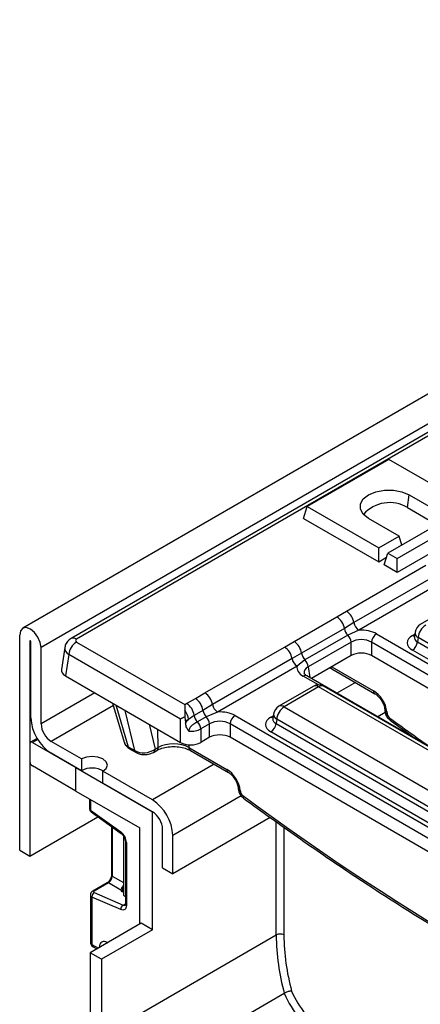
# Model space of a CAD drawing. Units: millimetres. Extents: x 40 to 2075, y -24 to 1455.
# Drawn here: x 1508 to 1564, y 983 to 1119 of the extents above; entities that cross this region are included whole.
import ezdxf

# ---------------------------------------------------------------- set-up
doc = ezdxf.new("R2010")
doc.units = ezdxf.units.MM
doc.header["$LTSCALE"] = 5
doc.linetypes.add('SLD-Сплошная', pattern=[0])

msp = doc.modelspace()

# ---------------------------------------------------------------- linework, layer by layer
at = {"color": 7, "linetype": 'SLD-Сплошная', "lineweight": 25}
for p, q in [((1862.07972, 1238.45608), (1508.87988, 1034.55815)), ((1864.61456, 1235.78015), (1511.41472, 1031.88222)), ((1794.764, 1194.32112), (1515.55936, 1033.13971)), ((1795.51394, 1194.24686), (1516.3093, 1033.06545)), ((1559.57244, 1057.92612), (1548.25874, 1051.39485)), ((1569.47194, 1052.21126), (1559.57244, 1057.92612)), ((1562.15151, 1051.25063), (1562.40087, 1053.02767)), ((1562.40087, 1053.02767), (1566.64351, 1050.57845)), ((1547.76001, 1049.76177), (1548.25874, 1051.39485)), ((1548.25874, 1051.39485), (1558.15823, 1045.68)), ((1570.74473, 1051.47649), (1559.43102, 1044.94523)), ((1560.70381, 1044.21046), (1572.01752, 1050.74173)), ((1562.15151, 1051.25063), (1566.2525, 1048.88318)), ((1547.76001, 1049.76177), (1558.15823, 1043.75901)), ((1560.98666, 1047.31281), (1556.74402, 1049.76204)), ((1572.51625, 1049.10865), (1560.70381, 1042.28947)), ((1558.15823, 1045.68), (1560.98666, 1047.31281)), ((1561.36818, 1046.06353), (1560.98666, 1047.31281)), ((1558.15823, 1043.75901), (1558.15823, 1045.68)), ((1558.93229, 1043.31215), (1559.43102, 1044.94523)), ((1559.43102, 1044.94523), (1560.70381, 1044.21046)), ((1553.69477, 1036.91732), (1564.70637, 1043.27417)), ((1558.15823, 1043.75901), (1559.26364, 1044.39715)), ((1560.70381, 1042.28947), (1558.93229, 1043.31215)), ((1560.70381, 1042.28947), (1560.70381, 1044.21046)), ((1565.7456, 1041.69439), (1554.734, 1035.33753)), ((1566.43842, 1040.6412), (1555.42682, 1034.28434)), ((1568.68289, 1037.8252), (1563.92684, 1035.07959)), ((1552.36257, 1036.15691), (1553.69477, 1036.91732)), ((1546.43671, 1032.73599), (1552.36257, 1036.15691)), ((1554.734, 1035.33753), (1553.41056, 1034.51585)), ((1553.41056, 1034.51585), (1547.4847, 1031.09492)), ((1555.42682, 1034.28434), (1553.87314, 1033.60494)), ((1557.86356, 1033.78808), (1622.47928, 996.48622)), ((1563.19371, 1034.00524), (1563.094, 1033.34725)), ((1508.44487, 1003.87459), (1508.44487, 1033.59668)), ((1509.85908, 1032.78027), (1509.85908, 1003.05818)), ((1510.00051, 1022.16525), (1510.00051, 1032.69863)), ((1516.3093, 1032.6588), (1531.30544, 1024.00171)), ((1545.11951, 1031.96692), (1546.43671, 1032.73599)), ((1553.87314, 1033.60494), (1547.94729, 1030.18402)), ((1554.34148, 1032.63605), (1548.41563, 1029.21513)), ((1554.34148, 1030.78273), (1554.34148, 1032.63605)), ((1621.77487, 995.33419), (1557.15915, 1032.63605)), ((1557.15915, 1032.63605), (1557.15915, 1030.78273)), ((1563.09352, 1033.36602), (1563.09209, 1033.3416)), ((1563.62015, 1033.27729), (1563.53133, 1032.6911)), ((1563.53133, 1032.6911), (1586.05388, 1019.68912)), ((1586.05388, 1020.32658), (1563.62015, 1033.27729)), ((1511.41472, 1021.34885), (1511.41472, 1031.88222)), ((1514.6819, 1031.887), (1514.22615, 1028.87928)), ((1515.25267, 1030.93076), (1514.80345, 1027.96612)), ((1530.72412, 1021.99929), (1515.25267, 1030.93076)), ((1534.10792, 1025.61006), (1545.11951, 1031.96692)), ((1547.4847, 1031.09492), (1546.15874, 1030.38714)), ((1585.34946, 1018.53709), (1562.82691, 1031.53908)), ((1546.15874, 1030.38714), (1535.14715, 1024.03028)), ((1547.94729, 1030.18402), (1546.85156, 1029.33395)), ((1554.34148, 1030.78273), (1548.84602, 1027.61026)), ((1621.0581, 993.89465), (1557.15915, 1030.78273)), ((1546.85156, 1029.33395), (1535.83997, 1022.97709)), ((1551.39265, 1029.0804), (1551.66497, 1028.96261)), ((1551.66497, 1028.96261), (1557.63911, 1025.51382)), ((1514.80345, 1027.96612), (1530.72412, 1018.77531)), ((1612.82689, 990.6749), (1548.21117, 1027.97676)), ((1532.77571, 1024.84966), (1534.10792, 1025.61006)), ((1549.09603, 1026.51795), (1544.33998, 1023.77234)), ((1549.84597, 1026.44369), (1545.08992, 1023.69808)), ((1572.27969, 1013.49297), (1549.84597, 1026.44369)), ((1573.02963, 1013.56724), (1550.59591, 1026.51795)), ((1521.31059, 1024.20963), (1522.91938, 1018.79028)), ((1531.30544, 1024.00171), (1531.56286, 1024.1495)), ((1531.56286, 1024.1495), (1532.77571, 1024.84966)), ((1531.30211, 1023.2113), (1531.30211, 1022.28439)), ((1533.8237, 1023.2086), (1532.61086, 1022.50844)), ((1535.14715, 1024.03028), (1533.8237, 1023.2086)), ((1535.83997, 1022.97709), (1534.28628, 1022.29769)), ((1545.08992, 1023.69808), (1567.52364, 1010.74736)), ((1558.9963, 1023.38653), (1559.02206, 1023.10273)), ((1559.28607, 1023.02655), (1559.31183, 1022.74274)), ((1530.72412, 1018.77531), (1530.72412, 1021.99929)), ((1531.8197, 1021.96441), (1531.42553, 1021.73686)), ((1531.42553, 1021.73686), (1531.42553, 1021.46379)), ((1532.61086, 1022.50844), (1531.8197, 1021.96441)), ((1534.28628, 1022.29769), (1533.07344, 1021.59753)), ((1538.2767, 1022.48083), (1602.89242, 985.17896)), ((1543.50666, 1022.05877), (1543.50523, 1022.03434)), ((1543.60685, 1022.69799), (1543.50715, 1022.04)), ((1544.0333, 1021.97004), (1543.94447, 1021.38385)), ((1566.46702, 1009.01933), (1544.0333, 1021.97004)), ((1559.74847, 1021.83795), (1563.3416, 1019.24215)), ((1534.75462, 1021.3288), (1533.54178, 1020.62864)), ((1533.54178, 1020.62864), (1533.54178, 1018.77531)), ((1534.75462, 1019.47547), (1534.75462, 1021.3288)), ((1602.18801, 984.02694), (1537.57229, 1021.3288)), ((1537.57229, 1021.3288), (1537.57229, 1019.47547)), ((1565.7626, 1007.22984), (1543.24006, 1020.23183)), ((1543.94447, 1021.38385), (1566.46702, 1008.38186)), ((1510.86212, 1019.32063), (1509.96266, 1018.80138)), ((1510.21264, 1018.77663), (1516.22305, 1015.30689)), ((1517.00086, 1016.49095), (1512.82893, 1018.89936)), ((1534.75462, 1019.47547), (1533.54178, 1018.77531)), ((1601.47437, 982.58559), (1537.57229, 1019.47547)), ((1562.63713, 1019.64883), (1562.7158, 1019.69424)), ((1509.85908, 1018.57246), (1509.85908, 1016.12284)), ((1523.465, 1018.16727), (1524.37172, 1017.64383)), ((1523.64805, 1017.90685), (1524.55477, 1017.38341)), ((1526.98128, 1017.39743), (1527.42592, 1017.65412)), ((1527.18799, 1017.82703), (1527.63263, 1018.08372)), ((1531.87194, 1018.07103), (1537.13799, 1015.031)), ((1532.07811, 1017.65536), (1537.34417, 1014.61533)), ((1517.00086, 1014.85787), (1512.82893, 1017.26627)), ((1517.00086, 1016.49095), (1517.00086, 1014.85787)), ((1516.22305, 1012.04073), (1510.21264, 1015.51047)), ((1516.22305, 1012.04073), (1516.22305, 1015.30689)), ((1516.22305, 1015.30689), (1526.82965, 1009.18383)), ((1519.97071, 1013.14341), (1519.97071, 1014.77649)), ((1526.82965, 1010.81692), (1519.97071, 1014.77649)), ((1516.22305, 1012.04073), (1525.06188, 1006.93818)), ((1526.82965, 1009.18383), (1519.97071, 1013.14341)), ((1538.70137, 1012.48804), (1538.71641, 1012.32235)), ((1538.99113, 1012.12806), (1539.00617, 1011.96236)), ((1518.12721, 1010.94148), (1518.12721, 1009.59213)), ((1518.27365, 1009.38803), (1522.44724, 1006.38691)), ((1518.3353, 1009.18619), (1522.50889, 1006.18507)), ((1526.82965, 992.85302), (1526.82965, 1009.18383)), ((1509.85908, 1003.05818), (1519.2878, 1008.50127)), ((1543.1253, 1008.38489), (1529.65807, 1000.61042)), ((1521.16908, 1007.14849), (1521.16908, 1000.43671)), ((1525.06188, 993.6286), (1525.06188, 1006.93818)), ((1528.24386, 1001.42683), (1528.24386, 1006.73434)), ((1522.80621, 1005.87055), (1522.80621, 1005.78993)), ((1522.80621, 1005.78993), (1522.80621, 997.62452)), ((1522.88013, 1005.74726), (1522.80621, 1005.78993)), ((1523.07696, 1005.12988), (1523.07696, 996.41501)), ((1529.65807, 1000.61042), (1529.65807, 1005.91794)), ((1508.44487, 1003.87459), (1509.85908, 1003.05818)), ((1523.2234, 1004.92577), (1523.2234, 996.21091)), ((1528.24386, 1001.42683), (1529.65807, 1000.61042)), ((1520.5418, 999.35021), (1518.55401, 998.20268)), ((1520.7487, 999.34729), (1518.7609, 998.19976)), ((1522.4734, 998.35168), (1520.7487, 999.34729)), ((1518.23076, 997.67495), (1518.23076, 991.1504)), ((1518.45043, 997.38652), (1518.45043, 990.84425)), ((1522.44724, 995.64591), (1518.45043, 997.38652)), ((1518.7609, 998.02072), (1522.7577, 996.28011)), ((1522.80621, 998.04936), (1522.69307, 998.09863)), ((1522.80621, 997.62452), (1523.07696, 997.46823)), ((1525.27401, 993.75107), (1518.20294, 989.66903)), ((1526.82965, 992.85302), (1519.75858, 988.77098)), ((1526.82965, 992.85302), (1525.27401, 993.75107)), ((1520.64246, 978.6662), (1543.97699, 992.13694)), ((1518.60579, 990.50087), (1519.12484, 990.20123)), ((1518.20294, 989.66903), (1518.20294, 965.98934)), ((1519.75858, 988.77098), (1518.20294, 989.66903)), ((1519.75858, 988.77098), (1519.75858, 909.97479)), ((1522.63974, 971.11497), (1545.09038, 984.07545))]:
    msp.add_line(p, q, dxfattribs=at)
at = {"color": 8, "linetype": 'SLD-Сплошная', "lineweight": 25}
for p, q in [((1562.82691, 1033.57233), (1563.15698, 1033.76288)), ((1509.92981, 1032.8211), (1509.85908, 1032.78027)), ((1548.41563, 1029.21513), (1548.64086, 1027.7287)), ((1551.68372, 1029.24844), (1557.43293, 1025.92949)), ((1549.80536, 1026.71832), (1547.71121, 1027.92725)), ((1554.96365, 1027.05833), (1552.38288, 1025.56848)), ((1518.84043, 1025.63562), (1511.41472, 1021.34885)), ((1521.41549, 1023.85627), (1512.82893, 1018.89936)), ((1521.74584, 1023.95836), (1523.465, 1018.16727)), ((1524.37172, 1017.64383), (1523.049, 1023.20606)), ((1559.06724, 1022.89549), (1558.04019, 1022.30258)), ((1543.24006, 1022.26508), (1543.57012, 1022.45562)), ((1526.36392, 1021.2924), (1527.18799, 1017.82703)), ((1527.63263, 1018.08372), (1527.59306, 1020.58283)), ((1510.93788, 1019.1953), (1510.21264, 1018.77663)), ((1531.86597, 1018.4481), (1531.87194, 1018.07103)), ((1535.37679, 1015.75108), (1526.82965, 1010.81692)), ((1518.27365, 1010.85694), (1518.27365, 1009.38803)), ((1539.12364, 1011.38229), (1529.65807, 1005.91794)), ((1543.97699, 992.13694), (1543.97699, 1007.78506)), ((1521.27507, 1007.07227), (1521.27507, 1000.259)), ((1545.03765, 1007.04251), (1545.03765, 992.13694)), ((1521.27507, 1000.259), (1522.80621, 999.37514)), ((1522.69307, 998.79467), (1522.69307, 998.09863)), ((1522.7577, 996.28011), (1523.07696, 996.46441)), ((1518.45043, 990.84425), (1519.34457, 990.32807)), ((1519.51109, 990.4242), (1519.51109, 990.49403)), ((1519.51109, 990.49403), (1519.57503, 990.46111)), ((1520.55324, 991.11704), (1520.63365, 991.07224)), ((1520.55324, 991.11704), (1520.56031, 991.0299))]:
    msp.add_line(p, q, dxfattribs=at)
at = {"color": 7, "linetype": 'SLD-Сплошная', "lineweight": 25, "flags": 128}
for points in [[(1556.74402, 1049.76204), (1556.00842, 1050.34652), (1555.62169, 1051.03362), (1555.62169, 1051.75608), (1556.00842, 1052.44319), (1556.74402, 1053.02767), (1557.75648, 1053.45232), (1558.94671, 1053.67557), (1560.19818, 1053.67557), (1561.38841, 1053.45232), (1562.40087, 1053.02767)], [(1511.41472, 1031.88222), (1511.30169, 1032.60368), (1510.97979, 1033.3458), (1510.49805, 1033.99561), (1509.92979, 1034.45419), (1509.36154, 1034.65171), (1508.87979, 1034.5581), (1508.5579, 1034.18763), (1508.44487, 1033.59668)], [(1510.00051, 1032.69863), (1509.99512, 1032.73298), (1509.97979, 1032.76832), (1509.95685, 1032.79927), (1509.92979, 1032.8211), (1509.90273, 1032.83051), (1509.87979, 1032.82605), (1509.86447, 1032.80841), (1509.85908, 1032.78027)], [(1519.97071, 1014.77649), (1520.42593, 1015.16979), (1520.58579, 1015.63372), (1520.42593, 1016.09765), (1519.97071, 1016.49095), (1519.28942, 1016.75375), (1518.48579, 1016.84603), (1517.68215, 1016.75375), (1517.00086, 1016.49095)], [(1523.2234, 996.21091), (1523.20895, 996.03543), (1523.16607, 995.88239), (1523.09616, 995.75677), (1523.00151, 995.66268), (1522.88521, 995.60321), (1522.75107, 995.58029), (1522.60347, 995.59468), (1522.44724, 995.64591)]]:
    msp.add_lwpolyline(points, dxfattribs=at)
at = {"color": 7, "linetype": 'SLD-Сплошная', "lineweight": 25}
for centre, radius, start, end in [((1559.66643, 1047.1254), 4.81593, 58.9349281, 138.7123195), ((1552.41827, 1034.94588), 2.34862, 9.5993204, 57.0769775), ((1551.09002, 1034.1891), 2.34343, 8.015005, 57.110003), ((1556.27783, 1035.59863), 1.56574, 189.5993204, 237.0769775), ((1564.67678, 1033.78052), 1.5, 119.9973117, 171.3837105), ((1555.01584, 1034.75815), 1.62347, 188.5833308, 225.2621957), ((1558.70528, 1032.48203), 1.55379, 122.8008629, 174.3110006), ((1565.93936, 1033.04625), 2.33068, 122.8008629, 174.3110006), ((1517.57188, 1030.69972), 2.33068, 122.8008629, 174.3110006), ((1545.16416, 1030.76817), 2.34343, 8.015005, 57.110003), ((1552.75061, 1032.4647), 1.60007, 6.1476559, 45.4485151), ((1561.98519, 1032.84513), 1.55379, 302.8008629, 354.3110006), ((1543.84301, 1029.99549), 2.34862, 9.5993204, 57.0769775), ((1549.08998, 1031.33722), 1.62347, 188.5833308, 225.2621957), ((1547.70256, 1030.64824), 1.56574, 189.5993204, 237.0769775), ((1546.82476, 1029.04377), 1.60007, 6.1476559, 45.4485151), ((1532.83142, 1023.63863), 2.34862, 9.5993204, 57.0769775), ((1549.84597, 1025.21887), 1.5, 60.0026883, 119.9973117), ((1530.29032, 1022.18169), 2.34343, 8.015005, 57.110003), ((1531.50316, 1022.88185), 2.34343, 8.015005, 57.110003), ((1529.46534, 1021.71799), 2.36722, 5.9751928, 39.111374), ((1535.42898, 1023.45089), 1.62347, 188.5833308, 225.2621957), ((1536.69097, 1024.29138), 1.56574, 189.5993204, 237.0769775), ((1545.08992, 1022.47326), 1.5, 119.9973117, 171.3837105), ((1546.3525, 1021.739), 2.33068, 122.8008629, 174.3110006), ((1516.14137, 1022.4447), 6.14722, 182.6054785, 237.3945217), ((1534.21614, 1022.75073), 1.62347, 188.5833308, 225.2621957), ((1531.95091, 1020.45729), 1.60007, 6.1476559, 45.4485151), ((1533.16376, 1021.15745), 1.60007, 6.1476559, 45.4485151), ((1539.11842, 1021.17477), 1.55379, 122.8008629, 174.3110006), ((1514.48515, 1021.48857), 3.07361, 182.6054785, 237.3945217), ((1542.39834, 1021.53788), 1.55379, 302.8008629, 354.3110006), ((1510.07462, 1018.60742), 0.21835, 50.7967148, 189.214037), ((1523.85944, 1018.24999), 0.40302, 191.8435742, 238.3648799), ((1510.62669, 1016.15777), 0.7684, 182.6054785, 237.3945217), ((1518.4828, 1012.10357), 3.12767, 60.1826612, 118.282276), ((1523.51721, 1005.63849), 6.14722, 2.6054785, 57.3945217), ((1518.62721, 1009.59213), 0.5, 180, 234.2810402), ((1525.17343, 1006.59462), 3.07361, 2.6054785, 57.3945217), ((1521.27741, 1004.82877), 1.94841, 2.8536947, 53.1012942), ((1519.14609, 997.43906), 0.69764, 123.5138339, 184.319217), ((1523.1429, 995.69845), 0.69764, 123.5138339, 184.319217), ((1544.50732, 991.1134), 1.15277, 62.6096722, 117.3903278), ((1575.96541, 992.4473), 31.98993, 180.5558913, 195.1711128), ((1576.07053, 992.43241), 31.03429, 180.5455109, 195.0219947), ((1518.98076, 991.1504), 0.75, 180, 240.0026883), ((1520.15439, 990.60108), 0.65215, 52.2953137, 189.4473047), ((1557.65343, 989.34071), 13.6218, 202.7388911, 237.5324228), ((1557.55309, 989.27952), 12.45662, 203.1184364, 237.5606556)]:
    msp.add_arc(centre, radius, start, end, dxfattribs=at)
at = {"color": 8, "linetype": 'SLD-Сплошная', "lineweight": 25}
for centre, radius, start, end in [((1563.99107, 1033.98346), 0.79766, 178.4354213, 242.2896185), ((1515.87317, 1032.48462), 0.72634, 53.0982927, 115.6320247), ((1563.1683, 1034.11993), 0.6453, 238.0593296, 265.1420467), ((1551.86847, 1029.2946), 0.38939, 202.2655157, 238.4924552), ((1548.002, 1027.53992), 0.48433, 64.4131749, 126.8972835), ((1549.40753, 1025.83982), 0.74625, 54.0181846, 114.671357), ((1550.28442, 1025.83982), 0.74625, 65.328643, 125.9818154), ((1557.91505, 1025.90898), 0.48255, 177.5638569, 234.2327635), ((1544.65148, 1023.09421), 0.74625, 54.0181846, 114.671357), ((1559.46687, 1023.46962), 0.47854, 191.0445899, 247.8012785), ((1559.49064, 1023.18328), 0.47544, 189.7469785, 247.908644), ((1543.58145, 1022.81268), 0.6453, 238.0593296, 265.1420467), ((1544.40421, 1022.67621), 0.79766, 178.4354213, 242.2896185), ((1559.9997, 1022.11673), 0.37526, 168.0009774, 228.0081367), ((1524.76618, 1017.72655), 0.40304, 191.8441871, 238.3525028), ((1526.70139, 1017.79664), 0.48755, 305.0425161, 3.5736858), ((1527.14573, 1018.05339), 0.48785, 305.1593817, 3.564062), ((1532.35147, 1018.04992), 0.48, 177.4792171, 235.2849627), ((1537.61923, 1015.01028), 0.48168, 177.5349218, 234.5906298), ((1539.16966, 1012.56823), 0.475, 189.5578111, 247.9241192), ((1539.18497, 1012.40289), 0.47543, 189.7411682, 247.90912), ((1539.69054, 1011.33612), 0.3731, 167.7703645, 227.8448967), ((1518.37744, 1009.61709), 0.25147, 185.6947993, 245.6253417), ((1518.47507, 1009.33921), 0.20725, 166.3757413, 227.5924757), ((1522.64902, 1006.33812), 0.2076, 166.4060005, 227.3255948), ((1523.3278, 1005.15556), 0.25239, 186.3717738, 245.5660819), ((1521.39435, 1000.45061), 0.2257, 183.5308367, 238.0977282), ((1520.64242, 999.14815), 0.22572, 61.9110593, 116.4698467), ((1518.65462, 998.00062), 0.22573, 61.9113161, 116.4661668), ((1522.91698, 996.57817), 0.33794, 241.8814847, 296.8951938), ((1523.32718, 996.43996), 0.25147, 185.6947993, 245.6253417), ((1518.6061, 991.18783), 0.3772, 185.6947993, 245.6253417), ((1518.8072, 990.79883), 0.35964, 172.7441704, 235.9436492)]:
    msp.add_arc(centre, radius, start, end, dxfattribs=at)
at = {"color": 7, "linetype": 'SLD-Сплошная', "lineweight": 25}
for centre, major_axis, ratio, start_param, end_param in [((1555.75031, 1032.54945), (3, 0), 0.581689643, 0.789196262, 1.678836225), ((1516.6669, 1032.86212), (0.50381, 0), 0.572919093, 2.359992588, 3.923192719), ((1555.75031, 1031.73291), (2, 0), 0.636206991, 0.789196262, 2.352396392), ((1564.61491, 1032.55571), (2.51906, 0), 0.572919093, 2.359992588, 3.923192719), ((1555.75031, 1029.95697), (2, 0), 0.581689643, 0.789196262, 2.352396392), ((1516.23385, 1028.77942), (2.01525, 0), 0.572919093, 3.054997274, 3.923192719), ((1549.85681, 1029.1472), (3.02288, 0), 0.572919093, 3.033552755, 3.923192719), ((1557.52557, 1023.94162), (-1.34298, 2.11059), 0.546413513, 3.955851332, 5.474287781), ((1536.16346, 1021.2422), (3, 0), 0.581689643, 0.789196262, 1.678836225), ((1536.16346, 1020.42566), (2, 0), 0.636206991, 0.789196262, 2.352396392), ((1545.02806, 1021.24845), (2.51906, 0), 0.572919093, 2.359992588, 3.923192719), ((1559.66393, 1022.55973), (-0.2686, 0.42212), 0.546413513, 0.814258678, 2.191829064), ((1532.13295, 1021.377), (2, 0), 0.527172295, 4.579040395, 5.493989046), ((1524.88645, 1019.19182), (1.9926, 0.28491), 0.634402187, 3.234965034, 3.83178874), ((1529.75093, 1016.88337), (3.00038, -0.01156), 0.562269927, 0.787841823, 2.35681165), ((1532.13295, 1019.60107), (2, 0), 0.581689643, 3.930788915, 5.493989046), ((1536.16346, 1018.64972), (2, 0), 0.581689643, 0.789196262, 2.352396392), ((1525.78039, 1018.67575), (1.99473, 0.23039), 0.656795177, 3.855414508, 5.417178058), ((1537.23064, 1013.04313), (-1.34298, 2.11059), 0.546413513, 3.955851332, 5.474287781), ((1539.35827, 1011.77935), (-0.2686, 0.42212), 0.546413513, 0.814258678, 2.188778371), ((1560.98819, 1255.13967), (-179.74996, 282.4897), 0.546413513, 2.188778371, 2.476611883), ((1520.77856, 999.9379), (0.37497, 0.64953), 0.504333063, 3.93433612, 5.490279764), ((1523.2234, 998.40478), (0.74914, 0.07126), 0.503002124, 3.093595815, 3.879180197), ((1522.32927, 999.04273), (0.37497, 0.64954), 0.586021532, 4.668442713, 5.022609217), ((1518.93767, 998.12277), (0.24971, 0.02375), 0.503002124, 2.30838387, 3.879180197)]:
    msp.add_ellipse(centre, major_axis=major_axis, ratio=ratio, start_param=start_param, end_param=end_param, dxfattribs=at)
at = {"color": 8, "linetype": 'SLD-Сплошная', "lineweight": 25}
for centre, major_axis, ratio, start_param, end_param in [((1564.61491, 1033.37225), (1.52438, 0.14717), 0.563643706, 2.982048719, 3.868830985), ((1516.6669, 1031.63731), (1.98826, -0.22499), 0.574564314, 3.117690566, 3.988117795), ((1549.85681, 1028.33066), (2.02872, -0.1478), 0.566593948, 2.401246793, 3.278701678), ((1545.02806, 1022.06499), (1.52438, 0.14717), 0.563643706, 2.982048719, 3.868830985), ((1580.57505, 1266.44692), (-179.74996, 282.4897), 0.546413513, 2.191829064, 2.216258991), ((1518.98076, 997.69267), (0.74987, 0.02554), 0.553211201, 3.116187332, 3.908147976)]:
    msp.add_ellipse(centre, major_axis=major_axis, ratio=ratio, start_param=start_param, end_param=end_param, dxfattribs=at)
at = {"color": 7, "linetype": 'SLD-Сплошная', "lineweight": 25}
for points, knots in [([(1515.55936, 1033.13971), (1515.38168, 1033.01058), (1515.04059, 1032.76269), (1514.75274, 1032.2944), (1514.72094, 1031.99076), (1514.71034, 1031.88947)], [0, 0, 0, 0, 0.420163389, 0.806577478, 1, 1, 1, 1]), ([(1548.21117, 1027.97676), (1548.14108, 1028.02147), (1547.95356, 1028.1411), (1547.83576, 1028.30648), (1547.8375, 1028.31649), (1547.83831, 1028.32114)], [0, 0, 0, 0, 0.242159804, 0.647951042, 1, 1, 1, 1]), ([(1557.63911, 1025.51382), (1557.70788, 1025.47013), (1557.88088, 1025.36023), (1558.20658, 1025.0549), (1558.5541, 1024.59987), (1558.83234, 1024.07049), (1558.96454, 1023.64361), (1558.98889, 1023.44653), (1558.9963, 1023.38653)], [0, 0, 0, 0, 0.1192787477, 0.3000464601, 0.4977067604, 0.7048949487, 0.9101580587, 1, 1, 1, 1]), ([(1531.30544, 1024.00171), (1531.30543, 1024.00022), (1531.30513, 1023.93446), (1531.30432, 1023.78446), (1531.30268, 1023.52533), (1531.3023, 1023.31664), (1531.30211, 1023.2113)], [0, 0, 0, 0, 0.007035399, 0.31001743, 0.651728522, 1, 1, 1, 1]), ([(1559.02206, 1023.10273), (1559.04404, 1022.97382), (1559.09585, 1022.67), (1559.33649, 1022.20787), (1559.6095, 1021.96273), (1559.74847, 1021.83795)], [0, 0, 0, 0, 0.265707, 0.626236518, 1, 1, 1, 1]), ([(1531.30211, 1022.28439), (1531.09754, 1022.18421), (1530.89088, 1022.083), (1530.72579, 1022.00013), (1530.72412, 1021.99929)], [0, 0, 0, 0, 0.9898721674, 1, 1, 1, 1]), ([(1531.42553, 1021.73686), (1531.41167, 1021.88057), (1531.39393, 1022.06446), (1531.31858, 1022.24495), (1531.30211, 1022.28439)], [0, 0, 0, 0, 0.7815049104, 1, 1, 1, 1]), ([(1531.42553, 1021.46379), (1531.47696, 1021.5415), (1531.59751, 1021.72362), (1531.73873, 1021.87666), (1531.8197, 1021.96441)], [0, 0, 0, 0, 0.42665572, 1, 1, 1, 1]), ([(1531.86704, 1020.33202), (1531.86572, 1020.33354), (1531.84053, 1020.36264), (1531.69499, 1020.54298), (1531.48378, 1020.92087), (1531.44486, 1021.28364), (1531.42553, 1021.46379)], [0, 0, 0, 0, 0.0047662878, 0.0909729045, 0.5485866996, 1, 1, 1, 1]), ([(1533.07344, 1021.59753), (1532.9091, 1021.50836), (1532.63836, 1021.36146), (1532.24969, 1021.10429), (1532.01431, 1020.83416), (1531.88693, 1020.56263), (1531.87354, 1020.40734), (1531.86704, 1020.33202)], [0, 0, 0, 0, 0.335536714, 0.55280929, 0.741419914, 0.874581164, 1, 1, 1, 1]), ([(1522.94214, 1018.78579), (1522.94887, 1018.7423), (1522.98074, 1018.53619), (1523.22452, 1018.20907), (1523.50266, 1018.0106), (1523.64805, 1017.90685)], [0, 0, 0, 0, 0.113171437, 0.536440479, 1, 1, 1, 1]), ([(1524.55477, 1017.38341), (1524.69224, 1017.31632), (1525.03898, 1017.1471), (1525.70247, 1017.05513), (1526.41448, 1017.1287), (1526.80864, 1017.31558), (1526.98128, 1017.39743)], [0, 0, 0, 0, 0.185943482, 0.469004173, 0.767438264, 1, 1, 1, 1]), ([(1527.42592, 1017.65412), (1527.53449, 1017.71158), (1527.85405, 1017.88068), (1528.55558, 1018.09833), (1529.50866, 1018.21938), (1530.49374, 1018.17701), (1531.41071, 1017.9829), (1531.8588, 1017.76299), (1532.07811, 1017.65536)], [0, 0, 0, 0, 0.092330669, 0.271748354, 0.454537917, 0.639328828, 0.823471016, 1, 1, 1, 1]), ([(1537.34417, 1014.61533), (1537.41295, 1014.57164), (1537.58595, 1014.46174), (1537.91165, 1014.15641), (1538.25916, 1013.70138), (1538.53741, 1013.172), (1538.66961, 1012.74512), (1538.69395, 1012.54804), (1538.70137, 1012.48804)], [0, 0, 0, 0, 0.1192787477, 0.3000464601, 0.4977067604, 0.7048949487, 0.9101580587, 1, 1, 1, 1]), ([(1538.71641, 1012.32235), (1538.73832, 1012.19371), (1538.79003, 1011.89017), (1539.02989, 1011.42906), (1539.30186, 1011.18407), (1539.43998, 1011.05965)], [0, 0, 0, 0, 0.265779647, 0.627119509, 1, 1, 1, 1]), ([(1539.43998, 1011.05965), (1540.71442, 1010.13019), (1544.4103, 1007.43476), (1550.5418, 1003.1504), (1557.8326, 998.28837), (1565.12778, 993.67122), (1572.4201, 989.29932), (1579.70279, 985.1783), (1586.96927, 981.31018), (1594.21181, 977.70475), (1601.06446, 974.51197), (1605.48492, 972.62832), (1607.51489, 971.7633)], [0, 0, 0, 0, 0.056131202, 0.162780137, 0.26943399, 0.37609024, 0.482749216, 0.589411177, 0.69607629, 0.802744612, 0.909416066, 1, 1, 1, 1]), ([(1522.50889, 1006.18507), (1522.55904, 1006.14463), (1522.66711, 1006.05751), (1522.83514, 1005.84674), (1522.97612, 1005.59062), (1523.06374, 1005.32664), (1523.07272, 1005.19287), (1523.07696, 1005.12988)], [0, 0, 0, 0, 0.175013003, 0.377102869, 0.591355875, 0.807551881, 1, 1, 1, 1]), ([(1521.16908, 1000.43671), (1521.16568, 1000.38035), (1521.15845, 1000.26065), (1521.08577, 1000.02057), (1520.95692, 999.76658), (1520.78388, 999.53879), (1520.63459, 999.40721), (1520.56106, 999.36204), (1520.5418, 999.35021)], [0, 0, 0, 0, 0.162264671, 0.344597886, 0.537685121, 0.735624644, 0.930764334, 1, 1, 1, 1]), ([(1522.4734, 998.35168), (1522.47824, 998.38621), (1522.48793, 998.45543), (1522.56292, 998.58934), (1522.63935, 998.70798), (1522.68181, 998.77649), (1522.69307, 998.79467)], [0, 0, 0, 0, 0.306769517, 0.615119103, 0.897857367, 1, 1, 1, 1]), ([(1518.55401, 998.20268), (1518.48358, 998.15185), (1518.35724, 998.06068), (1518.24856, 997.86689), (1518.24001, 997.73926), (1518.23614, 997.68139)], [0, 0, 0, 0, 0.407790729, 0.731466575, 1, 1, 1, 1]), ([(1523.07696, 996.41501), (1523.07431, 996.37152), (1523.06882, 996.28116), (1523.04303, 996.25559), (1523.04978, 996.26078), (1523.04994, 996.2609)], [0, 0, 0, 0, 0.475339876, 0.987610265, 1, 1, 1, 1]), ([(1546.09679, 984.38863), (1546.09457, 984.38859), (1546.05802, 984.38784), (1545.95627, 984.37923), (1545.76282, 984.34171), (1545.52268, 984.27041), (1545.28377, 984.17827), (1545.15484, 984.10973), (1545.09038, 984.07545)], [0, 0, 0, 0, 0.008957841, 0.147318434, 0.362129735, 0.575251142, 0.787612445, 1, 1, 1, 1])]:
    msp.add_open_spline(points, degree=3, knots=knots, dxfattribs=at)

doc.saveas('drawing.dxf')
